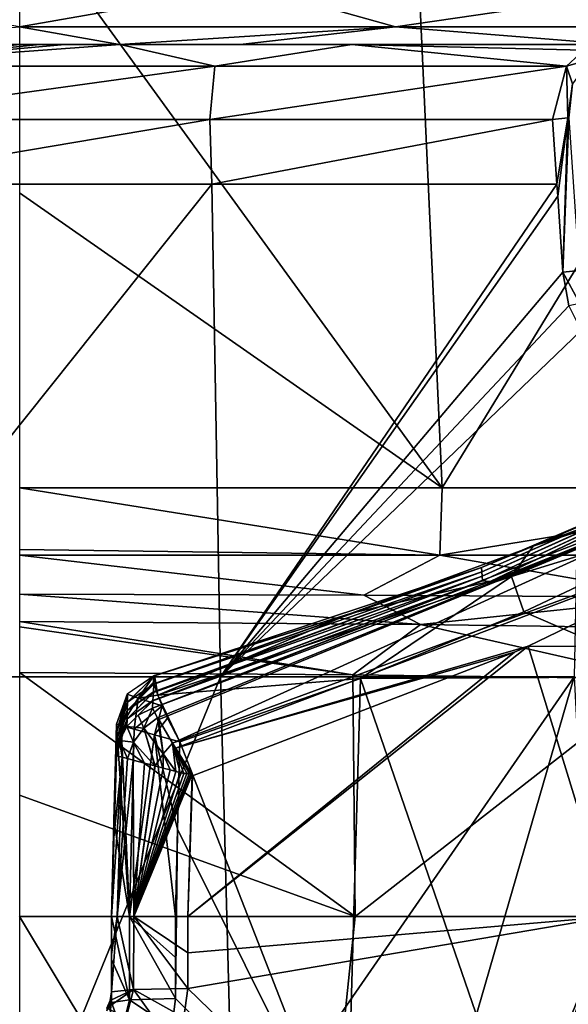
# Model space of a CAD drawing. Units: millimetres. Extents: x -261 to 261, y -229 to 612.
# Drawn here: x 0 to 33, y 81 to 141 of the extents above; entities that cross this region are included whole.
import ezdxf

# ---------------------------------------------------------------- set-up
doc = ezdxf.new("R2010")
doc.units = ezdxf.units.MM
doc.header["$LTSCALE"] = 41.718519
for name, color, linetype in [('1118', 7, 'CONTINUOUS'), ('1237', 7, 'CONTINUOUS'), ('1367', 7, 'CONTINUOUS'), ('1368', 7, 'CONTINUOUS'), ('1382', 7, 'CONTINUOUS'), ('1383', 7, 'CONTINUOUS'), ('1389', 7, 'CONTINUOUS'), ('1390', 7, 'CONTINUOUS'), ('1470', 7, 'CONTINUOUS'), ('1474', 7, 'CONTINUOUS'), ('1486', 7, 'CONTINUOUS'), ('1504', 7, 'CONTINUOUS'), ('1506', 7, 'CONTINUOUS'), ('1522', 7, 'CONTINUOUS'), ('1524', 7, 'CONTINUOUS'), ('1525', 7, 'CONTINUOUS'), ('1544', 7, 'CONTINUOUS'), ('1545', 7, 'CONTINUOUS'), ('1546', 7, 'CONTINUOUS'), ('1569', 7, 'CONTINUOUS'), ('1590', 7, 'CONTINUOUS'), ('1591', 7, 'CONTINUOUS'), ('1594', 7, 'CONTINUOUS'), ('1595', 7, 'CONTINUOUS'), ('1596', 7, 'CONTINUOUS'), ('615', 7, 'CONTINUOUS'), ('616', 7, 'CONTINUOUS'), ('617', 7, 'CONTINUOUS'), ('618', 7, 'CONTINUOUS')]:
    doc.layers.add(name, color=color, linetype=linetype)

msp = doc.modelspace()

# ---------------------------------------------------------------- linework, layer by layer
at = {"layer": '1118', "linetype": 'Continuous'}
for points in [[(20.415, 86.614, 576.006), (0, 86.614, 577.915), (17.418, 57.614, 563.767), (20.415, 86.614, 576.006)], [(17.418, 57.614, 563.767), (0, 86.614, 577.915), (0, 79.267, 575.794), (17.418, 57.614, 563.767)], [(41.748, 86.614, 569.97), (20.415, 86.614, 576.006), (17.418, 57.614, 563.767), (41.748, 86.614, 569.97)], [(35.862, 57.614, 558.917), (41.748, 86.614, 569.97), (17.418, 57.614, 563.767), (35.862, 57.614, 558.917)]]:
    msp.add_3dface(points, dxfattribs=at)
at = {"layer": '1237', "linetype": 'Continuous'}
for points in [[(35.985, 86.614, 125.657), (27.49, 65.5, 126.415), (10.235, 82.224, 123.622), (35.985, 86.614, 125.657)], [(10.24, 84.397, 123.547), (35.985, 86.614, 125.657), (10.235, 82.224, 123.622), (10.24, 84.397, 123.547)], [(10.245, 86.614, 123.493), (35.985, 86.614, 125.657), (10.24, 84.397, 123.547), (10.245, 86.614, 123.493)], [(47.062, 64.243, 129.998), (27.49, 65.5, 126.415), (35.985, 86.614, 125.657), (47.062, 64.243, 129.998)], [(10.235, 82.224, 123.622), (27.49, 65.5, 126.415), (9.996, 80.477, 123.69), (10.235, 82.224, 123.622)]]:
    msp.add_3dface(points, dxfattribs=at)
at = {"layer": '1367', "linetype": 'Continuous'}
for points in [[(5.588, 83.994, 0.887), (5.588, 86.614, 1.027), (5.588, 81.537, 30.261), (5.588, 83.994, 0.887)], [(5.588, 81.537, 30.261), (5.588, 86.614, 1.027), (5.588, 86.614, 30.437), (5.588, 81.537, 30.261)], [(5.588, 81.54, 30.686), (5.588, 81.537, 30.261), (5.588, 86.614, 30.437), (5.588, 81.54, 30.686)], [(5.588, 81.702, 59.775), (5.588, 81.54, 30.686), (5.588, 86.614, 59.848), (5.588, 81.702, 59.775)], [(5.588, 86.614, 59.848), (5.588, 81.54, 30.686), (5.588, 86.614, 30.437), (5.588, 86.614, 59.848)], [(5.588, 81.707, 60.716), (5.588, 81.702, 59.775), (5.588, 86.614, 59.848), (5.588, 81.707, 60.716)], [(5.588, 81.867, 89.289), (5.588, 81.707, 60.716), (5.588, 86.614, 89.258), (5.588, 81.867, 89.289)], [(5.588, 86.614, 89.258), (5.588, 81.707, 60.716), (5.588, 86.614, 59.848), (5.588, 86.614, 89.258)], [(5.588, 81.875, 90.745), (5.588, 81.867, 89.289), (5.588, 86.614, 118.669), (5.588, 81.875, 90.745)], [(5.588, 86.614, 118.669), (5.588, 81.867, 89.289), (5.588, 86.614, 89.258), (5.588, 86.614, 118.669)], [(5.588, 84.3, 118.725), (5.588, 81.875, 90.745), (5.588, 86.614, 118.669), (5.588, 84.3, 118.725)], [(5.588, 82.032, 118.803), (5.588, 81.875, 90.745), (5.588, 84.3, 118.725), (5.588, 82.032, 118.803)], [(5.588, 81.372, 0.747), (5.588, 83.994, 0.887), (5.588, 81.537, 30.261), (5.588, 81.372, 0.747)]]:
    msp.add_3dface(points, dxfattribs=at)
at = {"layer": '1368', "linetype": 'Continuous'}
for points in [[(5.519, 81.512, 118.866), (5.316, 81.03, 118.92), (5.519, 81.356, 90.748), (5.519, 81.512, 118.866)], [(5.588, 81.875, 90.745), (5.588, 82.032, 118.803), (5.519, 81.512, 118.866), (5.588, 81.875, 90.745)], [(5.588, 81.867, 89.289), (5.588, 81.875, 90.745), (5.519, 81.356, 90.748), (5.588, 81.867, 89.289)], [(5.588, 81.875, 90.745), (5.519, 81.512, 118.866), (5.519, 81.356, 90.748), (5.588, 81.875, 90.745)], [(5.588, 81.707, 60.716), (5.588, 81.867, 89.289), (5.519, 81.356, 90.748), (5.588, 81.707, 60.716)], [(5.588, 81.702, 59.775), (5.588, 81.707, 60.716), (5.519, 81.188, 60.719), (5.588, 81.702, 59.775)], [(5.588, 81.707, 60.716), (5.519, 81.356, 90.748), (5.519, 81.188, 60.719), (5.588, 81.707, 60.716)], [(5.588, 81.54, 30.686), (5.588, 81.702, 59.775), (5.519, 81.188, 60.719), (5.588, 81.54, 30.686)], [(5.588, 81.537, 30.261), (5.588, 81.54, 30.686), (5.519, 81.02, 30.689), (5.588, 81.537, 30.261)], [(5.519, 81.02, 30.689), (5.588, 81.54, 30.686), (5.519, 81.188, 60.719), (5.519, 81.02, 30.689)], [(5.588, 81.372, 0.747), (5.588, 81.537, 30.261), (5.519, 81.02, 30.689), (5.588, 81.372, 0.747)], [(5.316, 81.03, 118.92), (5.316, 80.873, 90.751), (5.519, 81.356, 90.748), (5.316, 81.03, 118.92)], [(5.519, 81.356, 90.748), (5.316, 80.873, 90.751), (5.519, 81.188, 60.719), (5.519, 81.356, 90.748)], [(5.588, 81.372, 0.747), (5.519, 81.02, 30.689), (5.518, 80.849, 0.691), (5.588, 81.372, 0.747)]]:
    msp.add_3dface(points, dxfattribs=at)
at = {"layer": '1382', "linetype": 'Continuous'}
for points in [[(5.588, 86.614, 1.027), (5.588, 83.994, 0.887), (6.686, 81.536, -2.314), (5.588, 86.614, 1.027)], [(5.588, 86.614, 1.027), (6.686, 81.536, -2.314), (6.689, 86.614, -2.046), (5.588, 86.614, 1.027)], [(6.686, 81.536, -2.314), (9.482, 81.625, -3.981), (6.689, 86.614, -2.046), (6.686, 81.536, -2.314)], [(9.482, 81.625, -3.981), (9.484, 84.121, -3.848), (6.689, 86.614, -2.046), (9.482, 81.625, -3.981)], [(9.484, 84.121, -3.848), (9.484, 86.614, -3.715), (6.689, 86.614, -2.046), (9.484, 84.121, -3.848)], [(5.588, 83.994, 0.887), (5.588, 81.372, 0.747), (6.686, 81.536, -2.314), (5.588, 83.994, 0.887)]]:
    msp.add_3dface(points, dxfattribs=at)
at = {"layer": '1383', "linetype": 'Continuous'}
for points in [[(6.686, 81.536, -2.314), (5.588, 81.372, 0.747), (6.217, 79.681, -2.355), (6.686, 81.536, -2.314)], [(9.26, 79.828, -4.034), (6.686, 81.536, -2.314), (6.217, 79.681, -2.355), (9.26, 79.828, -4.034)], [(9.26, 79.828, -4.034), (9.482, 81.625, -3.981), (6.686, 81.536, -2.314), (9.26, 79.828, -4.034)], [(5.588, 81.372, 0.747), (5.518, 80.849, 0.691), (6.217, 79.681, -2.355), (5.588, 81.372, 0.747)]]:
    msp.add_3dface(points, dxfattribs=at)
at = {"layer": '1389', "linetype": 'Continuous'}
for points in [[(5.316, 81.03, 118.92), (5.519, 81.512, 118.866), (6.939, 82.165, 122.149), (5.316, 81.03, 118.92)], [(6.497, 80.453, 122.239), (5.316, 81.03, 118.92), (6.939, 82.165, 122.149), (6.497, 80.453, 122.239)], [(5.519, 81.512, 118.866), (5.588, 82.032, 118.803), (6.939, 82.165, 122.149), (5.519, 81.512, 118.866)], [(9.309, 78.856, 123.75), (6.497, 80.453, 122.239), (6.939, 82.165, 122.149), (9.309, 78.856, 123.75)], [(10.235, 82.224, 123.622), (9.996, 80.477, 123.69), (6.939, 82.165, 122.149), (10.235, 82.224, 123.622)], [(9.996, 80.477, 123.69), (9.309, 78.856, 123.75), (6.939, 82.165, 122.149), (9.996, 80.477, 123.69)]]:
    msp.add_3dface(points, dxfattribs=at)
at = {"layer": '1390', "linetype": 'Continuous'}
for points in [[(5.588, 82.032, 118.803), (5.588, 84.3, 118.725), (5.948, 86.614, 120.499), (5.588, 82.032, 118.803)], [(6.939, 82.165, 122.149), (5.588, 82.032, 118.803), (5.948, 86.614, 120.499), (6.939, 82.165, 122.149)], [(5.588, 84.3, 118.725), (5.588, 86.614, 118.669), (5.948, 86.614, 120.499), (5.588, 84.3, 118.725)], [(6.955, 86.614, 122.034), (6.939, 82.165, 122.149), (5.948, 86.614, 120.499), (6.955, 86.614, 122.034)], [(10.235, 82.224, 123.622), (6.939, 82.165, 122.149), (6.955, 86.614, 122.034), (10.235, 82.224, 123.622)], [(10.245, 86.614, 123.493), (10.24, 84.397, 123.547), (6.955, 86.614, 122.034), (10.245, 86.614, 123.493)], [(10.24, 84.397, 123.547), (10.235, 82.224, 123.622), (6.955, 86.614, 122.034), (10.24, 84.397, 123.547)]]:
    msp.add_3dface(points, dxfattribs=at)
at = {"layer": '1470', "linetype": 'Continuous'}
for points in [[(24.092, 148.174, 576.363), (0, 148.173, 578.648), (25.714, 112.714, 584.824), (24.092, 148.174, 576.363)], [(0, 148.173, 578.648), (0, 130.668, 583.861), (25.714, 112.714, 584.824), (0, 148.173, 578.648)], [(47.32, 148.177, 569.59), (24.092, 148.174, 576.363), (25.714, 112.714, 584.824), (47.32, 148.177, 569.59)], [(50.521, 112.714, 577.613), (47.32, 148.177, 569.59), (25.714, 112.714, 584.824), (50.521, 112.714, 577.613)], [(0, 130.668, 583.861), (0, 112.714, 587.256), (25.714, 112.714, 584.824), (0, 130.668, 583.861)]]:
    msp.add_3dface(points, dxfattribs=at)
at = {"layer": '1474', "linetype": 'Continuous'}
for points in [[(57.678, 103.033, 128.594), (30.936, 103.071, 124.507), (49.019, 111.817, 126.714), (57.678, 103.033, 128.594)], [(35.985, 86.614, 125.657), (10.245, 86.614, 123.493), (30.936, 103.071, 124.507), (35.985, 86.614, 125.657)], [(30.936, 103.071, 124.507), (10.245, 86.614, 123.493), (30.103, 102.708, 124.435), (30.936, 103.071, 124.507)], [(30.103, 102.708, 124.435), (10.245, 86.614, 123.493), (10.53, 95.172, 123.354), (30.103, 102.708, 124.435)], [(57.678, 103.033, 128.594), (35.985, 86.614, 125.657), (30.936, 103.071, 124.507), (57.678, 103.033, 128.594)], [(10.53, 95.172, 123.354), (10.245, 86.614, 123.493), (10.386, 90.847, 123.447), (10.53, 95.172, 123.354)]]:
    msp.add_3dface(points, dxfattribs=at)
at = {"layer": '1486', "linetype": 'Continuous'}
for points in [[(0, 93.994, 579.448), (20.415, 86.614, 576.006), (0, 101.46, 580.616), (0, 93.994, 579.448)], [(0, 101.46, 580.616), (20.415, 86.614, 576.006), (20.273, 101.326, 578.767), (0, 101.46, 580.616)], [(20.273, 101.326, 578.767), (20.415, 86.614, 576.006), (38.924, 101.074, 573.838), (20.273, 101.326, 578.767)], [(20.415, 86.614, 576.006), (41.748, 86.614, 569.97), (38.924, 101.074, 573.838), (20.415, 86.614, 576.006)], [(0, 86.614, 577.915), (20.415, 86.614, 576.006), (0, 93.994, 579.448), (0, 86.614, 577.915)]]:
    msp.add_3dface(points, dxfattribs=at)
at = {"layer": '1504', "linetype": 'Continuous'}
for points in [[(25.714, 112.714, 584.824), (0, 112.714, 587.256), (25.562, 108.603, 584), (25.714, 112.714, 584.824)], [(25.562, 108.603, 584), (0, 112.714, 587.256), (0, 108.958, 586.614), (25.562, 108.603, 584)], [(50.521, 112.714, 577.613), (25.714, 112.714, 584.824), (25.562, 108.603, 584), (50.521, 112.714, 577.613)], [(50.521, 112.714, 577.613), (25.562, 108.603, 584), (50.217, 108.602, 576.835), (50.521, 112.714, 577.613)], [(0, 108.603, 586.417), (25.562, 108.603, 584), (0, 108.958, 586.614), (0, 108.603, 586.417)], [(0, 108.603, 586.417), (0, 106.246, 583.938), (20.942, 106.177, 582.155), (0, 108.603, 586.417)], [(25.562, 108.603, 584), (0, 108.603, 586.417), (20.942, 106.177, 582.155), (25.562, 108.603, 584)], [(40.206, 106.046, 577.333), (25.562, 108.603, 584), (20.942, 106.177, 582.155), (40.206, 106.046, 577.333)], [(50.217, 108.602, 576.835), (25.562, 108.603, 584), (40.206, 106.046, 577.333), (50.217, 108.602, 576.835)]]:
    msp.add_3dface(points, dxfattribs=at)
at = {"layer": '1506', "linetype": 'Continuous'}
for points in [[(5.588, 86.614, 30.437), (5.588, 86.614, 1.027), (5.906, 98.322, 1.751), (5.588, 86.614, 30.437)], [(5.906, 98.322, 1.751), (5.588, 86.614, 1.027), (5.906, 98.321, 1.67), (5.906, 98.322, 1.751)], [(5.904, 97.835, 31.123), (5.588, 86.614, 30.437), (5.906, 98.322, 1.751), (5.904, 97.835, 31.123)], [(5.906, 98.321, 1.67), (5.588, 86.614, 1.027), (5.747, 92.465, 1.303), (5.906, 98.321, 1.67)], [(5.905, 98.316, 1.585), (5.906, 98.321, 1.67), (5.747, 92.465, 1.303), (5.905, 98.316, 1.585)], [(5.904, 97.825, 31.751), (5.588, 86.614, 30.437), (5.904, 97.835, 31.123), (5.904, 97.825, 31.751)], [(5.588, 86.614, 59.848), (5.588, 86.614, 30.437), (5.904, 97.825, 31.751), (5.588, 86.614, 59.848)], [(5.902, 97.351, 60.374), (5.588, 86.614, 59.848), (5.904, 97.825, 31.751), (5.902, 97.351, 60.374)], [(5.902, 97.327, 61.778), (5.588, 86.614, 59.848), (5.902, 97.351, 60.374), (5.902, 97.327, 61.778)], [(5.588, 86.614, 89.258), (5.588, 86.614, 59.848), (5.902, 97.327, 61.778), (5.588, 86.614, 89.258)], [(5.9, 96.868, 89.505), (5.588, 86.614, 89.258), (5.902, 97.327, 61.778), (5.9, 96.868, 89.505)], [(5.9, 96.83, 91.806), (5.588, 86.614, 89.258), (5.9, 96.868, 89.505), (5.9, 96.83, 91.806)], [(5.898, 96.387, 118.513), (5.588, 86.614, 89.258), (5.9, 96.83, 91.806), (5.898, 96.387, 118.513)], [(5.741, 91.443, 118.614), (5.588, 86.614, 89.258), (5.898, 96.387, 118.513), (5.741, 91.443, 118.614)], [(5.588, 86.614, 118.669), (5.588, 86.614, 89.258), (5.741, 91.443, 118.614), (5.588, 86.614, 118.669)]]:
    msp.add_3dface(points, dxfattribs=at)
at = {"layer": '1522', "linetype": 'Continuous'}
for points in [[(31.238, 109.155, -7.956), (47.34, 116.082, -26.866), (28.101, 107.859, 3.133), (31.238, 109.155, -7.956)], [(28.101, 107.859, 3.133), (47.34, 116.082, -26.866), (47.363, 116.075, -12.097), (28.101, 107.859, 3.133)], [(47.386, 116.068, 3.093), (28.101, 107.859, 3.133), (47.363, 116.075, -12.097), (47.386, 116.068, 3.093)], [(28.101, 107.859, 3.133), (47.386, 116.068, 3.093), (28.121, 107.591, 33.161), (28.101, 107.859, 3.133)], [(28.121, 107.591, 33.161), (47.386, 116.068, 3.093), (47.409, 116.062, 17.92), (28.121, 107.591, 33.161)], [(47.432, 116.056, 33.136), (28.121, 107.591, 33.161), (47.409, 116.062, 17.92), (47.432, 116.056, 33.136)], [(28.121, 107.591, 33.161), (47.432, 116.056, 33.136), (28.14, 107.324, 63.19), (28.121, 107.591, 33.161)], [(28.14, 107.324, 63.19), (47.432, 116.056, 33.136), (47.454, 116.05, 47.384), (28.14, 107.324, 63.19)], [(47.478, 116.044, 63.163), (28.14, 107.324, 63.19), (47.455, 116.05, 47.988), (47.478, 116.044, 63.163)], [(47.455, 116.05, 47.988), (28.14, 107.324, 63.19), (47.454, 116.05, 47.384), (47.455, 116.05, 47.988)], [(28.14, 107.324, 63.19), (47.478, 116.044, 63.163), (28.159, 107.056, 93.219), (28.14, 107.324, 63.19)], [(28.159, 107.056, 93.219), (47.478, 116.044, 63.163), (47.5, 116.038, 77.98), (28.159, 107.056, 93.219)], [(47.523, 116.033, 93.18), (28.159, 107.056, 93.219), (47.5, 116.038, 77.98), (47.523, 116.033, 93.18)], [(28.159, 107.056, 93.219), (47.523, 116.033, 93.18), (28.63, 107.013, 119.669), (28.159, 107.056, 93.219)], [(28.63, 107.013, 119.669), (47.523, 116.033, 93.18), (47.545, 116.028, 108.025), (28.63, 107.013, 119.669)], [(47.565, 116.023, 121.96), (28.63, 107.013, 119.669), (47.545, 116.028, 108.025), (47.565, 116.023, 121.96)], [(20.203, 105.081, -1.676), (31.238, 109.155, -7.956), (28.101, 107.859, 3.133), (20.203, 105.081, -1.676)], [(8.112, 99.759, 91.829), (28.14, 107.324, 63.19), (8.111, 99.735, 93.198), (8.112, 99.759, 91.829)], [(8.111, 99.735, 93.198), (28.14, 107.324, 63.19), (28.159, 107.056, 93.219), (8.111, 99.735, 93.198)], [(8.142, 100.246, 63.186), (28.14, 107.324, 63.19), (8.112, 99.759, 91.829), (8.142, 100.246, 63.186)], [(8.142, 100.246, 63.186), (8.144, 100.269, 61.822), (28.121, 107.591, 33.161), (8.142, 100.246, 63.186)], [(8.142, 100.246, 63.186), (28.121, 107.591, 33.161), (28.14, 107.324, 63.19), (8.142, 100.246, 63.186)], [(8.146, 100.298, 60.106), (28.121, 107.591, 33.161), (8.144, 100.269, 61.822), (8.146, 100.298, 60.106)], [(8.174, 100.756, 33.14), (28.121, 107.591, 33.161), (8.146, 100.298, 60.106), (8.174, 100.756, 33.14)], [(8.175, 100.78, 31.778), (28.101, 107.859, 3.133), (8.174, 100.756, 33.14), (8.175, 100.78, 31.778)], [(8.174, 100.756, 33.14), (28.101, 107.859, 3.133), (28.121, 107.591, 33.161), (8.174, 100.756, 33.14)], [(8.206, 101.266, 3.131), (28.101, 107.859, 3.133), (8.175, 100.78, 31.778), (8.206, 101.266, 3.131)], [(8.206, 101.266, 3.131), (20.203, 105.081, -1.676), (28.101, 107.859, 3.133), (8.206, 101.266, 3.131)], [(8.111, 99.735, 93.198), (28.159, 107.056, 93.219), (8.084, 99.303, 118.582), (8.111, 99.735, 93.198)], [(8.084, 99.303, 118.582), (28.159, 107.056, 93.219), (28.63, 107.013, 119.669), (8.084, 99.303, 118.582)], [(8.207, 101.288, 1.804), (20.203, 105.081, -1.676), (8.206, 101.266, 3.131), (8.207, 101.288, 1.804)]]:
    msp.add_3dface(points, dxfattribs=at)
at = {"layer": '1524', "linetype": 'Continuous'}
for points in [[(6.689, 86.614, -2.046), (5.905, 98.316, 1.585), (5.747, 92.465, 1.303), (6.689, 86.614, -2.046)], [(5.905, 98.316, 1.585), (6.689, 86.614, -2.046), (6.175, 98.241, -0.019), (5.905, 98.316, 1.585)], [(6.175, 98.241, -0.019), (6.689, 86.614, -2.046), (6.967, 98.02, -1.463), (6.175, 98.241, -0.019)], [(6.967, 98.02, -1.463), (6.689, 86.614, -2.046), (8.209, 97.673, -2.574), (6.967, 98.02, -1.463)], [(6.689, 86.614, -2.046), (9.484, 86.614, -3.715), (8.209, 97.673, -2.574), (6.689, 86.614, -2.046)], [(9.484, 86.614, -3.715), (9.617, 91.923, -3.458), (8.209, 97.673, -2.574), (9.484, 86.614, -3.715)], [(9.617, 91.923, -3.458), (9.754, 97.24, -3.201), (8.209, 97.673, -2.574), (9.617, 91.923, -3.458)], [(5.588, 86.614, 1.027), (6.689, 86.614, -2.046), (5.747, 92.465, 1.303), (5.588, 86.614, 1.027)]]:
    msp.add_3dface(points, dxfattribs=at)
at = {"layer": '1525', "linetype": 'Continuous'}
for points in [[(47.34, 116.082, -26.866), (31.238, 109.155, -7.956), (45.616, 114.45, -28.168), (47.34, 116.082, -26.866)], [(45.616, 114.45, -28.168), (31.238, 109.155, -7.956), (45.311, 113.754, -28.498), (45.616, 114.45, -28.168)], [(45.071, 111.954, -29.063), (45.311, 113.754, -28.498), (29.935, 107.314, -10.623), (45.071, 111.954, -29.063)], [(45.311, 113.754, -28.498), (31.238, 109.155, -7.956), (29.935, 107.314, -10.623), (45.311, 113.754, -28.498)], [(30.674, 105.158, -12.271), (45.071, 111.954, -29.063), (29.935, 107.314, -10.623), (30.674, 105.158, -12.271)], [(31.238, 109.155, -7.956), (20.203, 105.081, -1.676), (29.935, 107.314, -10.623), (31.238, 109.155, -7.956)], [(20.733, 101.1, -6.533), (29.935, 107.314, -10.623), (8.405, 100.085, -1.491), (20.733, 101.1, -6.533)], [(29.935, 107.314, -10.623), (20.203, 105.081, -1.676), (8.405, 100.085, -1.491), (29.935, 107.314, -10.623)], [(20.733, 101.1, -6.533), (30.674, 105.158, -12.271), (29.935, 107.314, -10.623), (20.733, 101.1, -6.533)], [(20.203, 105.081, -1.676), (8.207, 101.288, 1.804), (8.405, 100.085, -1.491), (20.203, 105.081, -1.676)], [(8.405, 100.085, -1.491), (8.207, 101.288, 1.804), (8.159, 100.873, -0.163), (8.405, 100.085, -1.491)], [(8.159, 100.873, -0.163), (8.207, 101.288, 1.804), (8.184, 101.279, 1.559), (8.159, 100.873, -0.163)], [(8.162, 101.257, 1.316), (8.159, 100.873, -0.163), (8.184, 101.279, 1.559), (8.162, 101.257, 1.316)], [(9.754, 97.24, -3.201), (20.733, 101.1, -6.533), (8.405, 100.085, -1.491), (9.754, 97.24, -3.201)], [(9.754, 97.24, -3.201), (8.405, 100.085, -1.491), (9.011, 98.694, -2.682), (9.754, 97.24, -3.201)], [(9.011, 98.694, -2.682), (8.405, 100.085, -1.491), (8.672, 99.441, -2.156), (9.011, 98.694, -2.682)]]:
    msp.add_3dface(points, dxfattribs=at)
at = {"layer": '1544', "linetype": 'Continuous'}
for points in [[(34.331, 139.353, -94.834), (34.715, 138.781, -93.912), (33.281, 138.375, -93.723), (34.331, 139.353, -94.834)], [(34.715, 138.781, -93.912), (33.634, 137.295, -92.763), (33.281, 138.375, -93.723), (34.715, 138.781, -93.912)], [(33.35, 135.235, -92.156), (32.42, 135.127, -92.494), (33.281, 138.375, -93.723), (33.35, 135.235, -92.156)], [(33.634, 137.295, -92.763), (33.35, 135.235, -92.156), (33.281, 138.375, -93.723), (33.634, 137.295, -92.763)], [(33.35, 135.235, -92.156), (33.634, 137.295, -92.763), (33.411, 135.24, -92.155), (33.35, 135.235, -92.156)]]:
    msp.add_3dface(points, dxfattribs=at)
at = {"layer": '1545', "linetype": 'Continuous'}
for points in [[(32.687, 131.202, -92.013), (32.42, 135.127, -92.494), (33.35, 135.235, -92.156), (32.687, 131.202, -92.013)], [(32.736, 130.471, -91.923), (32.687, 131.202, -92.013), (33.35, 135.235, -92.156), (32.736, 130.471, -91.923)], [(33.045, 125.829, -91.35), (32.736, 130.471, -91.923), (33.35, 135.235, -92.156), (33.045, 125.829, -91.35)], [(33.045, 125.829, -91.35), (33.35, 135.235, -92.156), (33.411, 135.24, -92.155), (33.045, 125.829, -91.35)], [(33.045, 125.829, -91.35), (33.411, 135.24, -92.155), (34.047, 125.944, -90.988), (33.045, 125.829, -91.35)]]:
    msp.add_3dface(points, dxfattribs=at)
at = {"layer": '1546', "linetype": 'Continuous'}
for points in [[(33.045, 125.829, -91.35), (34.047, 125.944, -90.988), (34.077, 123.934, -90.553), (33.045, 125.829, -91.35)], [(33.422, 123.797, -90.89), (33.045, 125.829, -91.35), (34.077, 123.934, -90.553), (33.422, 123.797, -90.89)]]:
    msp.add_3dface(points, dxfattribs=at)
at = {"layer": '1569', "linetype": 'Continuous'}
for points in [[(20.942, 106.177, 582.155), (0, 106.246, 583.938), (24.383, 104.391, 579.294), (20.942, 106.177, 582.155)], [(0, 106.246, 583.938), (0, 104.573, 581.931), (24.383, 104.391, 579.294), (0, 106.246, 583.938)], [(40.206, 106.046, 577.333), (20.942, 106.177, 582.155), (24.383, 104.391, 579.294), (40.206, 106.046, 577.333)], [(40.206, 106.046, 577.333), (24.383, 104.391, 579.294), (47.753, 104.075, 571.849), (40.206, 106.046, 577.333)], [(0, 104.257, 581.696), (20.273, 101.326, 578.767), (0, 104.573, 581.931), (0, 104.257, 581.696)], [(0, 104.573, 581.931), (20.273, 101.326, 578.767), (24.383, 104.391, 579.294), (0, 104.573, 581.931)], [(20.273, 101.326, 578.767), (38.924, 101.074, 573.838), (24.383, 104.391, 579.294), (20.273, 101.326, 578.767)], [(24.383, 104.391, 579.294), (38.924, 101.074, 573.838), (47.753, 104.075, 571.849), (24.383, 104.391, 579.294)], [(0, 101.46, 580.616), (20.273, 101.326, 578.767), (0, 104.257, 581.696), (0, 101.46, 580.616)]]:
    msp.add_3dface(points, dxfattribs=at)
at = {"layer": '1590', "linetype": 'Continuous'}
for points in [[(5.948, 86.614, 120.499), (5.588, 86.614, 118.669), (6.251, 96.308, 120.329), (5.948, 86.614, 120.499)], [(5.588, 86.614, 118.669), (5.741, 91.443, 118.614), (6.251, 96.308, 120.329), (5.588, 86.614, 118.669)], [(5.741, 91.443, 118.614), (5.898, 96.387, 118.513), (6.251, 96.308, 120.329), (5.741, 91.443, 118.614)], [(6.565, 96.229, 120.97), (5.948, 86.614, 120.499), (6.251, 96.308, 120.329), (6.565, 96.229, 120.97)], [(6.914, 96.139, 121.486), (5.948, 86.614, 120.499), (6.565, 96.229, 120.97), (6.914, 96.139, 121.486)], [(6.955, 86.614, 122.034), (5.948, 86.614, 120.499), (6.914, 96.139, 121.486), (6.955, 86.614, 122.034)], [(7.606, 95.957, 122.213), (6.955, 86.614, 122.034), (6.914, 96.139, 121.486), (7.606, 95.957, 122.213)], [(8.227, 95.792, 122.661), (6.955, 86.614, 122.034), (7.606, 95.957, 122.213), (8.227, 95.792, 122.661)], [(8.249, 95.786, 122.675), (6.955, 86.614, 122.034), (8.227, 95.792, 122.661), (8.249, 95.786, 122.675)], [(8.747, 95.653, 122.935), (6.955, 86.614, 122.034), (8.249, 95.786, 122.675), (8.747, 95.653, 122.935)], [(9.171, 95.54, 123.103), (6.955, 86.614, 122.034), (8.747, 95.653, 122.935), (9.171, 95.54, 123.103)], [(9.511, 95.448, 123.205), (6.955, 86.614, 122.034), (9.171, 95.54, 123.103), (9.511, 95.448, 123.205)], [(9.778, 95.376, 123.266), (6.955, 86.614, 122.034), (9.511, 95.448, 123.205), (9.778, 95.376, 123.266)], [(9.992, 95.319, 123.303), (6.955, 86.614, 122.034), (9.778, 95.376, 123.266), (9.992, 95.319, 123.303)], [(10.178, 95.314, 123.326), (6.955, 86.614, 122.034), (9.992, 95.319, 123.303), (10.178, 95.314, 123.326)], [(10.429, 95.297, 123.346), (6.955, 86.614, 122.034), (10.319, 95.315, 123.338), (10.429, 95.297, 123.346)], [(10.319, 95.315, 123.338), (6.955, 86.614, 122.034), (10.178, 95.314, 123.326), (10.319, 95.315, 123.338)], [(10.51, 95.26, 123.351), (6.955, 86.614, 122.034), (10.429, 95.297, 123.346), (10.51, 95.26, 123.351)], [(10.245, 86.614, 123.493), (6.955, 86.614, 122.034), (10.51, 95.26, 123.351), (10.245, 86.614, 123.493)], [(10.386, 90.847, 123.447), (10.245, 86.614, 123.493), (10.51, 95.26, 123.351), (10.386, 90.847, 123.447)], [(10.53, 95.172, 123.354), (10.386, 90.847, 123.447), (10.51, 95.26, 123.351), (10.53, 95.172, 123.354)]]:
    msp.add_3dface(points, dxfattribs=at)
at = {"layer": '1591', "linetype": 'Continuous'}
for points in [[(28.63, 107.013, 119.669), (47.565, 116.023, 121.96), (47.75, 114.688, 125.183), (28.63, 107.013, 119.669)], [(8.084, 99.303, 118.582), (28.63, 107.013, 119.669), (47.75, 114.688, 125.183), (8.084, 99.303, 118.582)], [(8.084, 99.303, 118.582), (47.75, 114.688, 125.183), (8.4, 98.717, 120.937), (8.084, 99.303, 118.582)], [(8.4, 98.717, 120.937), (47.75, 114.688, 125.183), (8.465, 98.606, 121.141), (8.4, 98.717, 120.937)], [(8.465, 98.606, 121.141), (47.75, 114.688, 125.183), (9.31, 97.177, 122.691), (8.465, 98.606, 121.141)], [(47.75, 114.688, 125.183), (49.019, 111.817, 126.714), (9.31, 97.177, 122.691), (47.75, 114.688, 125.183)], [(9.31, 97.177, 122.691), (49.019, 111.817, 126.714), (9.494, 96.873, 122.876), (9.31, 97.177, 122.691)], [(49.019, 111.817, 126.714), (30.936, 103.071, 124.507), (9.494, 96.873, 122.876), (49.019, 111.817, 126.714)], [(30.936, 103.071, 124.507), (30.103, 102.708, 124.435), (9.494, 96.873, 122.876), (30.936, 103.071, 124.507)], [(30.103, 102.708, 124.435), (10.53, 95.172, 123.354), (9.494, 96.873, 122.876), (30.103, 102.708, 124.435)]]:
    msp.add_3dface(points, dxfattribs=at)
at = {"layer": '1594', "linetype": 'Continuous'}
for points in [[(7.22, 98.865, 118.569), (8.084, 99.303, 118.582), (7.566, 98.087, 121.142), (7.22, 98.865, 118.569)], [(8.084, 99.303, 118.582), (8.4, 98.717, 120.937), (7.566, 98.087, 121.142), (8.084, 99.303, 118.582)], [(6.529, 98.187, 118.553), (7.22, 98.865, 118.569), (7.566, 98.087, 121.142), (6.529, 98.187, 118.553)], [(7.566, 98.087, 121.142), (8.4, 98.717, 120.937), (8.729, 96.523, 122.787), (7.566, 98.087, 121.142)], [(8.4, 98.717, 120.937), (8.465, 98.606, 121.141), (8.729, 96.523, 122.787), (8.4, 98.717, 120.937)], [(8.465, 98.606, 121.141), (9.31, 97.177, 122.691), (8.729, 96.523, 122.787), (8.465, 98.606, 121.141)], [(6.075, 97.334, 118.534), (6.529, 98.187, 118.553), (6.924, 97.238, 121.141), (6.075, 97.334, 118.534)], [(6.924, 97.238, 121.141), (6.529, 98.187, 118.553), (7.566, 98.087, 121.142), (6.924, 97.238, 121.141)], [(8.227, 95.792, 122.661), (6.924, 97.238, 121.141), (7.566, 98.087, 121.142), (8.227, 95.792, 122.661)], [(8.249, 95.786, 122.675), (8.227, 95.792, 122.661), (7.566, 98.087, 121.142), (8.249, 95.786, 122.675)], [(8.249, 95.786, 122.675), (7.566, 98.087, 121.142), (8.729, 96.523, 122.787), (8.249, 95.786, 122.675)], [(6.251, 96.308, 120.329), (5.898, 96.387, 118.513), (6.075, 97.334, 118.534), (6.251, 96.308, 120.329)], [(6.565, 96.229, 120.97), (6.251, 96.308, 120.329), (6.075, 97.334, 118.534), (6.565, 96.229, 120.97)], [(6.565, 96.229, 120.97), (6.075, 97.334, 118.534), (6.924, 97.238, 121.141), (6.565, 96.229, 120.97)], [(6.914, 96.139, 121.486), (6.565, 96.229, 120.97), (6.924, 97.238, 121.141), (6.914, 96.139, 121.486)], [(7.606, 95.957, 122.213), (6.914, 96.139, 121.486), (6.924, 97.238, 121.141), (7.606, 95.957, 122.213)], [(8.227, 95.792, 122.661), (7.606, 95.957, 122.213), (6.924, 97.238, 121.141), (8.227, 95.792, 122.661)], [(9.31, 97.177, 122.691), (9.511, 95.448, 123.205), (8.729, 96.523, 122.787), (9.31, 97.177, 122.691)], [(10.51, 95.26, 123.351), (10.429, 95.297, 123.346), (9.31, 97.177, 122.691), (10.51, 95.26, 123.351)], [(10.51, 95.26, 123.351), (9.31, 97.177, 122.691), (9.494, 96.873, 122.876), (10.51, 95.26, 123.351)], [(10.429, 95.297, 123.346), (10.319, 95.315, 123.338), (9.31, 97.177, 122.691), (10.429, 95.297, 123.346)], [(10.319, 95.315, 123.338), (10.178, 95.314, 123.326), (9.31, 97.177, 122.691), (10.319, 95.315, 123.338)], [(10.178, 95.314, 123.326), (9.992, 95.319, 123.303), (9.31, 97.177, 122.691), (10.178, 95.314, 123.326)], [(9.992, 95.319, 123.303), (9.778, 95.376, 123.266), (9.31, 97.177, 122.691), (9.992, 95.319, 123.303)], [(9.778, 95.376, 123.266), (9.511, 95.448, 123.205), (9.31, 97.177, 122.691), (9.778, 95.376, 123.266)], [(8.747, 95.653, 122.935), (8.249, 95.786, 122.675), (8.729, 96.523, 122.787), (8.747, 95.653, 122.935)], [(9.511, 95.448, 123.205), (9.171, 95.54, 123.103), (8.729, 96.523, 122.787), (9.511, 95.448, 123.205)], [(9.171, 95.54, 123.103), (8.747, 95.653, 122.935), (8.729, 96.523, 122.787), (9.171, 95.54, 123.103)], [(10.53, 95.172, 123.354), (10.51, 95.26, 123.351), (9.494, 96.873, 122.876), (10.53, 95.172, 123.354)]]:
    msp.add_3dface(points, dxfattribs=at)
at = {"layer": '1595', "linetype": 'Continuous'}
for points in [[(8.175, 100.78, 31.778), (8.174, 100.756, 33.14), (6.55, 99.158, 61.806), (8.175, 100.78, 31.778)], [(6.56, 99.67, 31.781), (8.175, 100.78, 31.778), (6.55, 99.158, 61.806), (6.56, 99.67, 31.781)], [(8.174, 100.756, 33.14), (8.146, 100.298, 60.106), (6.55, 99.158, 61.806), (8.174, 100.756, 33.14)], [(8.207, 101.288, 1.804), (8.206, 101.266, 3.131), (6.56, 99.67, 31.781), (8.207, 101.288, 1.804)], [(8.207, 101.288, 1.804), (6.56, 99.67, 31.781), (6.571, 100.182, 1.785), (8.207, 101.288, 1.804)], [(8.206, 101.266, 3.131), (8.175, 100.78, 31.778), (6.56, 99.67, 31.781), (8.206, 101.266, 3.131)], [(5.904, 97.825, 31.751), (5.904, 97.835, 31.123), (6.571, 100.182, 1.785), (5.904, 97.825, 31.751)], [(6.56, 99.67, 31.781), (5.904, 97.825, 31.751), (6.571, 100.182, 1.785), (6.56, 99.67, 31.781)], [(5.904, 97.835, 31.123), (5.906, 98.322, 1.751), (6.571, 100.182, 1.785), (5.904, 97.835, 31.123)], [(8.144, 100.269, 61.822), (8.142, 100.246, 63.186), (6.54, 98.646, 91.832), (8.144, 100.269, 61.822)], [(6.55, 99.158, 61.806), (8.144, 100.269, 61.822), (6.54, 98.646, 91.832), (6.55, 99.158, 61.806)], [(8.142, 100.246, 63.186), (8.112, 99.759, 91.829), (6.54, 98.646, 91.832), (8.142, 100.246, 63.186)], [(8.146, 100.298, 60.106), (8.144, 100.269, 61.822), (6.55, 99.158, 61.806), (8.146, 100.298, 60.106)], [(5.902, 97.327, 61.778), (5.902, 97.351, 60.374), (6.56, 99.67, 31.781), (5.902, 97.327, 61.778)], [(5.902, 97.327, 61.778), (6.56, 99.67, 31.781), (6.55, 99.158, 61.806), (5.902, 97.327, 61.778)], [(5.902, 97.351, 60.374), (5.904, 97.825, 31.751), (6.56, 99.67, 31.781), (5.902, 97.351, 60.374)], [(8.112, 99.759, 91.829), (7.22, 98.865, 118.569), (6.529, 98.187, 118.553), (8.112, 99.759, 91.829)], [(8.112, 99.759, 91.829), (6.529, 98.187, 118.553), (6.54, 98.646, 91.832), (8.112, 99.759, 91.829)], [(8.112, 99.759, 91.829), (8.111, 99.735, 93.198), (7.22, 98.865, 118.569), (8.112, 99.759, 91.829)], [(8.111, 99.735, 93.198), (8.084, 99.303, 118.582), (7.22, 98.865, 118.569), (8.111, 99.735, 93.198)], [(5.9, 96.83, 91.806), (5.9, 96.868, 89.505), (6.55, 99.158, 61.806), (5.9, 96.83, 91.806)], [(5.9, 96.83, 91.806), (6.55, 99.158, 61.806), (6.54, 98.646, 91.832), (5.9, 96.83, 91.806)], [(5.9, 96.868, 89.505), (5.902, 97.327, 61.778), (6.55, 99.158, 61.806), (5.9, 96.868, 89.505)], [(5.898, 96.387, 118.513), (5.9, 96.83, 91.806), (6.54, 98.646, 91.832), (5.898, 96.387, 118.513)], [(6.075, 97.334, 118.534), (5.898, 96.387, 118.513), (6.54, 98.646, 91.832), (6.075, 97.334, 118.534)], [(6.529, 98.187, 118.553), (6.075, 97.334, 118.534), (6.54, 98.646, 91.832), (6.529, 98.187, 118.553)]]:
    msp.add_3dface(points, dxfattribs=at)
at = {"layer": '1596', "linetype": 'Continuous'}
for points in [[(7.213, 99.906, -0.728), (8.162, 101.257, 1.316), (6.556, 100.15, 1.419), (7.213, 99.906, -0.728)], [(8.159, 100.873, -0.163), (8.162, 101.257, 1.316), (7.213, 99.906, -0.728), (8.159, 100.873, -0.163)], [(8.405, 100.085, -1.491), (8.159, 100.873, -0.163), (7.213, 99.906, -0.728), (8.405, 100.085, -1.491)], [(5.905, 98.316, 1.585), (6.175, 98.241, -0.019), (6.556, 100.15, 1.419), (5.905, 98.316, 1.585)], [(6.175, 98.241, -0.019), (7.213, 99.906, -0.728), (6.556, 100.15, 1.419), (6.175, 98.241, -0.019)], [(6.175, 98.241, -0.019), (6.967, 98.02, -1.463), (7.213, 99.906, -0.728), (6.175, 98.241, -0.019)], [(6.967, 98.02, -1.463), (8.672, 99.441, -2.156), (7.213, 99.906, -0.728), (6.967, 98.02, -1.463)], [(8.672, 99.441, -2.156), (8.405, 100.085, -1.491), (7.213, 99.906, -0.728), (8.672, 99.441, -2.156)], [(6.967, 98.02, -1.463), (8.209, 97.673, -2.574), (8.672, 99.441, -2.156), (6.967, 98.02, -1.463)], [(8.209, 97.673, -2.574), (9.011, 98.694, -2.682), (8.672, 99.441, -2.156), (8.209, 97.673, -2.574)], [(8.209, 97.673, -2.574), (9.754, 97.24, -3.201), (9.011, 98.694, -2.682), (8.209, 97.673, -2.574)]]:
    msp.add_3dface(points, dxfattribs=at)
at = {"layer": '615', "linetype": 'Continuous'}
for points in [[(11.697, 131.203, -102.34), (-11.697, 131.203, -102.34), (11.577, 135.127, -102.579), (11.697, 131.203, -102.34)], [(11.577, 135.127, -102.579), (-11.697, 131.203, -102.34), (-11.577, 135.127, -102.579), (11.577, 135.127, -102.579)], [(32.42, 135.127, -92.494), (11.697, 131.203, -102.34), (11.577, 135.127, -102.579), (32.42, 135.127, -92.494)], [(32.687, 131.202, -92.013), (11.697, 131.203, -102.34), (32.42, 135.127, -92.494), (32.687, 131.202, -92.013)], [(12.221, 101.214, -100.596), (-12.221, 101.214, -100.596), (11.697, 131.203, -102.34), (12.221, 101.214, -100.596)], [(11.697, 131.203, -102.34), (-12.221, 101.214, -100.596), (-11.697, 131.203, -102.34), (11.697, 131.203, -102.34)], [(32.687, 131.202, -92.013), (12.221, 101.214, -100.596), (11.697, 131.203, -102.34), (32.687, 131.202, -92.013)], [(32.736, 130.471, -91.923), (12.221, 101.214, -100.596), (32.687, 131.202, -92.013), (32.736, 130.471, -91.923)], [(33.045, 125.829, -91.35), (12.221, 101.214, -100.596), (32.736, 130.471, -91.923), (33.045, 125.829, -91.35)], [(33.422, 123.797, -90.89), (12.221, 101.214, -100.596), (33.045, 125.829, -91.35), (33.422, 123.797, -90.89)], [(34.161, 122.279, -90.134), (12.221, 101.214, -100.596), (33.422, 123.797, -90.89), (34.161, 122.279, -90.134)], [(33.748, 101.214, -89.019), (12.221, 101.214, -100.596), (34.161, 122.279, -90.134), (33.748, 101.214, -89.019)], [(39.847, 101.214, -21.799), (45.071, 111.954, -29.063), (30.674, 105.158, -12.271), (39.847, 101.214, -21.799)], [(20.733, 101.1, -6.533), (39.847, 101.214, -21.799), (30.674, 105.158, -12.271), (20.733, 101.1, -6.533)], [(-12.221, 101.214, -100.596), (12.221, 101.214, -100.596), (0, 71.255, -100.541), (-12.221, 101.214, -100.596)], [(0, 71.255, -100.541), (12.221, 101.214, -100.596), (13.017, 71.255, -98.76), (0, 71.255, -100.541)], [(20.733, 101.1, -6.533), (9.754, 97.24, -3.201), (19.88, 71.255, -7.863), (20.733, 101.1, -6.533)], [(12.221, 101.214, -100.596), (33.748, 101.214, -89.019), (13.017, 71.255, -98.76), (12.221, 101.214, -100.596)], [(13.017, 71.255, -98.76), (33.748, 101.214, -89.019), (25.078, 71.255, -93.549), (13.017, 71.255, -98.76)], [(31.022, 71.255, -14.826), (20.733, 101.1, -6.533), (19.88, 71.255, -7.863), (31.022, 71.255, -14.826)], [(39.847, 101.214, -21.799), (20.733, 101.1, -6.533), (31.022, 71.255, -14.826), (39.847, 101.214, -21.799)], [(25.078, 71.255, -93.549), (33.748, 101.214, -89.019), (35.297, 71.255, -85.29), (25.078, 71.255, -93.549)], [(39.884, 71.255, -24.526), (39.847, 101.214, -21.799), (31.022, 71.255, -14.826), (39.884, 71.255, -24.526)], [(9.754, 97.24, -3.201), (9.617, 91.923, -3.458), (19.88, 71.255, -7.863), (9.754, 97.24, -3.201)], [(9.484, 84.121, -3.848), (9.482, 81.625, -3.981), (9.617, 91.923, -3.458), (9.484, 84.121, -3.848)], [(9.617, 91.923, -3.458), (9.482, 81.625, -3.981), (19.88, 71.255, -7.863), (9.617, 91.923, -3.458)], [(9.484, 86.614, -3.715), (9.484, 84.121, -3.848), (9.617, 91.923, -3.458), (9.484, 86.614, -3.715)], [(9.482, 81.625, -3.981), (9.26, 79.828, -4.034), (19.88, 71.255, -7.863), (9.482, 81.625, -3.981)]]:
    msp.add_3dface(points, dxfattribs=at)
at = {"layer": '616', "linetype": 'Continuous'}
for points in [[(6.13, 139.7, -108.374), (2.755, 139.7, -108.641), (-24.543, 139.7, -134.06), (6.13, 139.7, -108.374)], [(-24.543, 139.7, -134.06), (2.755, 139.7, -108.641), (-2.755, 139.7, -108.641), (-24.543, 139.7, -134.06)], [(-13.424, 139.7, -137.501), (6.13, 139.7, -108.374), (-24.543, 139.7, -134.06), (-13.424, 139.7, -137.501)], [(6.072, 139.7, -138.629), (6.13, 139.7, -108.374), (-13.424, 139.7, -137.501), (6.072, 139.7, -138.629)], [(2.755, 139.7, -108.641), (1.243, 139.7, -108.429), (-2.755, 139.7, -108.641), (2.755, 139.7, -108.641)], [(-2.755, 139.7, -108.641), (1.243, 139.7, -108.429), (-1.243, 139.7, -108.429), (-2.755, 139.7, -108.641)], [(1.243, 139.7, -108.429), (0, 139.7, -108.376), (-1.243, 139.7, -108.429), (1.243, 139.7, -108.429)], [(6.13, 139.7, -108.374), (6.072, 139.7, -138.629), (36.068, 139.7, -111.928), (6.13, 139.7, -108.374)], [(36.068, 139.7, -111.928), (6.072, 139.7, -138.629), (36.249, 139.7, -127.762), (36.068, 139.7, -111.928)], [(36.249, 139.7, -127.762), (6.072, 139.7, -138.629), (13.424, 139.7, -137.501), (36.249, 139.7, -127.762)], [(6.13, 139.7, -108.374), (36.068, 139.7, -111.928), (20.216, 139.7, -104.977), (6.13, 139.7, -108.374)], [(36.068, 139.7, -96.448), (35.633, 139.7, -96.095), (20.216, 139.7, -104.977), (36.068, 139.7, -96.448)], [(36.068, 139.7, -111.928), (36.068, 139.7, -96.448), (20.216, 139.7, -104.977), (36.068, 139.7, -111.928)]]:
    msp.add_3dface(points, dxfattribs=at)
at = {"layer": '617', "linetype": 'Continuous'}
for points in [[(-14.064, 143.253, -140.589), (14.064, 143.253, -140.589), (0, 140.768, -141.29), (-14.064, 143.253, -140.589)], [(14.064, 143.253, -140.589), (22.87, 140.768, -137.258), (0, 140.768, -141.29), (14.064, 143.253, -140.589)], [(14.064, 143.253, -140.589), (39.761, 143.253, -129.148), (22.87, 140.768, -137.258), (14.064, 143.253, -140.589)], [(39.761, 143.253, -129.148), (42.982, 140.768, -125.646), (22.87, 140.768, -137.258), (39.761, 143.253, -129.148)], [(6.072, 139.7, -138.629), (-13.424, 139.7, -137.501), (0, 140.768, -141.29), (6.072, 139.7, -138.629)], [(22.87, 140.768, -137.258), (6.072, 139.7, -138.629), (0, 140.768, -141.29), (22.87, 140.768, -137.258)], [(13.424, 139.7, -137.501), (6.072, 139.7, -138.629), (22.87, 140.768, -137.258), (13.424, 139.7, -137.501)], [(36.249, 139.7, -127.762), (13.424, 139.7, -137.501), (22.87, 140.768, -137.258), (36.249, 139.7, -127.762)], [(42.982, 140.768, -125.646), (36.249, 139.7, -127.762), (22.87, 140.768, -137.258), (42.982, 140.768, -125.646)]]:
    msp.add_3dface(points, dxfattribs=at)
at = {"layer": '618', "linetype": 'Continuous'}
for points in [[(0, 139.7, -108.376), (1.243, 139.7, -108.429), (-11.88, 138.375, -104.045), (0, 139.7, -108.376)], [(1.243, 139.7, -108.429), (2.755, 139.7, -108.641), (-11.88, 138.375, -104.045), (1.243, 139.7, -108.429)], [(2.755, 139.7, -108.641), (6.13, 139.7, -108.374), (-11.88, 138.375, -104.045), (2.755, 139.7, -108.641)], [(6.13, 139.7, -108.374), (11.88, 138.375, -104.045), (-11.88, 138.375, -104.045), (6.13, 139.7, -108.374)], [(6.13, 139.7, -108.374), (20.216, 139.7, -104.977), (11.88, 138.375, -104.045), (6.13, 139.7, -108.374)], [(20.216, 139.7, -104.977), (33.281, 138.375, -93.723), (11.88, 138.375, -104.045), (20.216, 139.7, -104.977)], [(20.216, 139.7, -104.977), (35.633, 139.7, -96.095), (34.331, 139.353, -94.834), (20.216, 139.7, -104.977)], [(20.216, 139.7, -104.977), (34.331, 139.353, -94.834), (33.281, 138.375, -93.723), (20.216, 139.7, -104.977)], [(11.88, 138.375, -104.045), (-11.577, 135.127, -102.579), (-11.88, 138.375, -104.045), (11.88, 138.375, -104.045)], [(11.577, 135.127, -102.579), (-11.577, 135.127, -102.579), (11.88, 138.375, -104.045), (11.577, 135.127, -102.579)], [(32.42, 135.127, -92.494), (11.577, 135.127, -102.579), (33.281, 138.375, -93.723), (32.42, 135.127, -92.494)], [(33.281, 138.375, -93.723), (11.577, 135.127, -102.579), (11.88, 138.375, -104.045), (33.281, 138.375, -93.723)]]:
    msp.add_3dface(points, dxfattribs=at)

doc.saveas('drawing.dxf')
